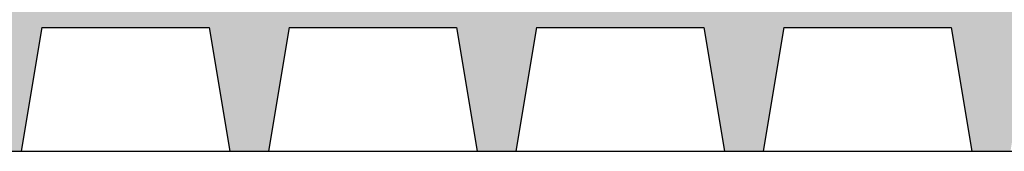
# Model space of a CAD drawing. Units: centimetres. Extents: x 0 to 86142, y -19593 to 28640.
# Drawn here: x 75913 to 76231, y 27530 to 27572 of the extents above; entities that cross this region are included whole.
import ezdxf

# ---------------------------------------------------------------- set-up
doc = ezdxf.new("R2010")
doc.units = ezdxf.units.CM
doc.header["$MEASUREMENT"] = 0
doc.layers.add('ARQ_ESTR 1', color=6, linetype='Continuous')
doc.layers.add('ARQ_HACH 1', color=252, linetype='Continuous')

msp = doc.modelspace()

# ---------------------------------------------------------------- hatches: boundary and pattern name
at = {"layer": 'ARQ_HACH 1'}
h = msp.add_hatch(dxfattribs=at)
h.set_pattern_fill('AR-CONC', color=256, scale=0.2)
h.set_pattern_definition([(50, (63537.355, 17648.27), (36.436934, -3.187817), [3.81, -41.91]), (355, (63537.355, 17648.27), (-7.048684, 38.21137), [3.048, -33.52812]), (100.45144, (63540.392, 17648.006), (29.38825, 35.02355), [3.238, -35.61805]), (46.1842, (63537.355, 17658.43), (54.21581, -8.40847), [5.715, -62.865]), (96.63556, (63541.873, 17657.73), (47.48083, 49.48522), [4.857, -53.42712]), (351.18415, (63537.355, 17658.43), (47.48083, 49.48522), [4.572, -50.29195]), (21, (63542.435, 17655.89), (30.32288, -20.45304), [3.81, -41.91]), (326, (63542.435, 17655.89), (12.360406, 36.83759), [3.048, -33.528]), (71.45144, (63544.962, 17654.187), (42.683284, 16.384554), [3.238, -35.61799]), (37.5, (63537.355, 17648.271), (0.617721, 16.911008), [0, -33.1216, 0, -34.036, 0, -33.655]), (7.5, (63537.355, 17648.271), (13.363933, 20.036115), [0, -19.4056, 0, -32.3596, 0, -12.827]), (327.5, (63526.027, 17648.271), (27.118119, -1.145749), [0, -12.7, 0, -39.624, 0, -52.578]), (317.5, (63520.947, 17648.271), (29.625836, 5.085298), [0, -16.51, 0, -26.3144, 0, -37.338])])
h.paths.add_polyline_path([(75474.566, 27574.699), (75247.666, 27574.699), (75247.666, 27569.699), (75256.534, 27569.699), (75263.185, 27529.699), (75275.685, 27529.699), (75282.335, 27569.699), (75331.235, 27569.699), (75337.886, 27529.699), (75350.386, 27529.699), (75357.037, 27569.699), (75411.235, 27569.699), (75417.886, 27529.699), (75474.566, 27529.699)])
h.paths.add_polyline_path([(75519.964, 27569.699), (75574.163, 27569.699), (75580.814, 27529.699), (75593.314, 27529.699), (75599.964, 27569.699), (75654.163, 27569.699), (75660.814, 27529.699), (75673.314, 27529.699), (75679.964, 27569.699), (75734.163, 27569.699), (75740.814, 27529.699), (75753.314, 27529.699), (75759.964, 27569.699), (75814.163, 27569.699), (75820.814, 27529.699), (75833.314, 27529.699), (75839.964, 27569.699), (75894.163, 27569.699), (75900.814, 27529.699), (75913.314, 27529.699), (75919.964, 27569.699), (75974.163, 27569.699), (75980.814, 27529.699), (75993.314, 27529.699), (75999.964, 27569.699), (76054.163, 27569.699), (76060.814, 27529.699), (76073.314, 27529.699), (76079.964, 27569.699), (76134.163, 27569.699), (76140.814, 27529.699), (76153.314, 27529.699), (76159.964, 27569.699), (76214.163, 27569.699), (76220.814, 27529.699), (76233.314, 27529.699), (76239.964, 27569.699), (76294.163, 27569.699), (76300.814, 27529.699), (76313.314, 27529.699), (76319.964, 27569.699), (76374.163, 27569.699), (76380.814, 27529.699), (76393.314, 27529.699), (76399.964, 27569.699), (76454.163, 27569.699), (76460.814, 27529.699), (76473.314, 27529.699), (76479.964, 27569.699), (76534.163, 27569.699), (76540.814, 27529.699), (76554.566, 27529.699), (76585.892, 27529.699), (76592.543, 27569.699), (76646.741, 27569.699), (76653.392, 27529.699), (76665.892, 27529.699), (76672.543, 27569.699), (76721.443, 27569.699), (76728.093, 27529.699), (76734.816, 27529.699), (76734.816, 27574.699), (75474.566, 27574.699), (75474.566, 27529.699), (75513.314, 27529.699)])

# ---------------------------------------------------------------- linework, layer by layer
at = {"layer": 'ARQ_ESTR 1', "linetype": 'Continuous'}
for p, q in [((75919.964, 27569.699), (75913.314, 27529.699)), ((75919.964, 27569.699), (75974.163, 27569.699)), ((75919.964, 27569.699), (75974.163, 27569.699)), ((75933.548, 27569.699), (75960.647, 27569.699)), ((75974.163, 27569.699), (75980.814, 27529.699)), ((75999.964, 27569.699), (76054.163, 27569.699)), ((75999.964, 27569.699), (76054.163, 27569.699)), ((76054.163, 27569.699), (76060.814, 27529.699)), ((76079.964, 27569.699), (76134.163, 27569.699)), ((76134.163, 27569.699), (76140.814, 27529.699)), ((76159.964, 27569.699), (76153.314, 27529.699)), ((76159.964, 27569.699), (76214.163, 27569.699)), ((76159.964, 27569.699), (76214.163, 27569.699)), ((76173.548, 27569.699), (76200.647, 27569.699)), ((76214.163, 27569.699), (76220.814, 27529.699))]:
    msp.add_line(p, q, dxfattribs=at)
at = {"layer": 'ARQ_ESTR 1'}
for p, q in [((75919.964, 27569.699), (75913.314, 27529.699)), ((75999.964, 27569.699), (75993.314, 27529.699)), ((76079.964, 27569.699), (76073.314, 27529.699)), ((76159.964, 27569.699), (76153.314, 27529.699)), ((75648.566, 27529.699), (76554.566, 27529.699))]:
    msp.add_line(p, q, dxfattribs=at)

doc.saveas('drawing.dxf')
